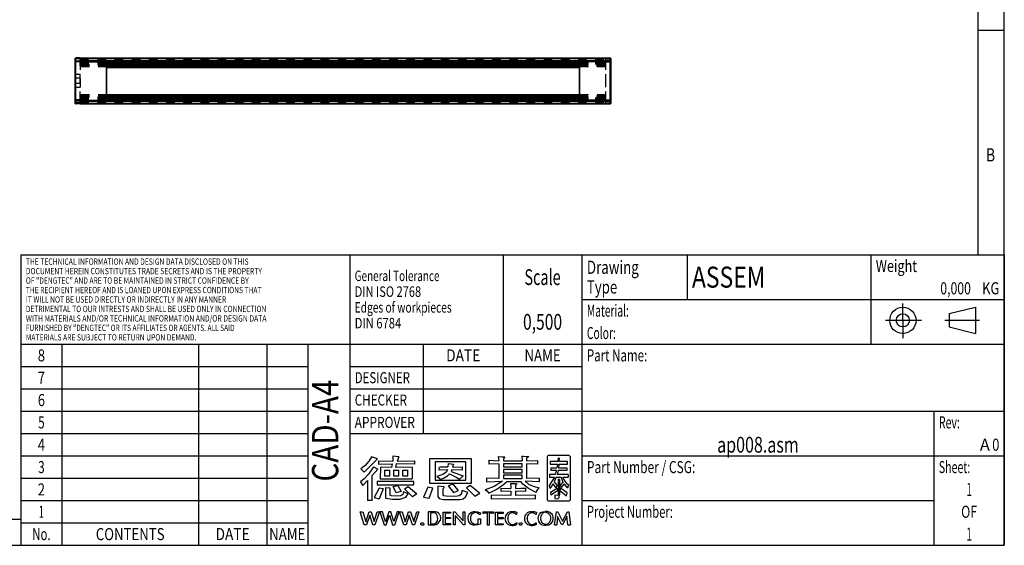
# Model space of a CAD drawing. Extents: x 14 to 580, y 14 to 406.
# Drawn here: x 205 to 580, y 14 to 214 of the extents above; entities that cross this region are included whole.
import ezdxf
from ezdxf.enums import TextEntityAlignment as Align

# ---------------------------------------------------------------- set-up
doc = ezdxf.new("R2010")
doc.units = 0
doc.header["$LTSCALE"] = 32.67
doc.linetypes.add('HIDDEN', pattern=[0.2, 0.1, -0.1])
doc.layers.get('0').update_dxf_attribs({"linetype": 'CONTINUOUS'})
for name, color, linetype in [('AP008-BASE2', 7, 'CONTINUOUS'), ('AP008-BASE3', 7, 'CONTINUOUS'), ('AP008-ENDCAP-02', 7, 'CONTINUOUS'), ('AP008-ENDCAP-03', 7, 'CONTINUOUS'), ('AP008-ENDCAP-12', 7, 'CONTINUOUS'), ('AP008-ENDCAP-13', 7, 'CONTINUOUS'), ('AP0089', 7, 'CONTINUOUS')]:
    doc.layers.add(name, color=color, linetype=linetype)
doc.styles.add('TEXTSTYLE_2', font='TXT.TTF')
doc.styles.add('TEXTSTYLE_3', font='TXT.TTF')
doc.styles.add('TEXTSTYLE_4', font='TXT.TTF')
doc.styles.add('TEXTSTYLE_5', font='TXT.TTF')
doc.styles.add('TEXTSTYLE_6', font='TXT.TTF')
doc.styles.add('TEXTSTYLE_8', font='gdt', dxfattribs={"width": 0.55})

# ---------------------------------------------------------------- blocks, each defined once
blk = doc.blocks.new('SYMBOL_283_BL0', base_point=(374.78, 34.86))
at = {"layer": 'AP0089', "color": 7}
for p, q in [((336.31, 41.86), (341.3, 46.84)), ((338.1, 45.94), (336.66, 44.38)), ((339.1, 47.61), (338.1, 45.94)), ((341.3, 46.84), (339.1, 47.61)), ((341.74, 46.12), (341.74, 44.85)), ((341.74, 46.12), (347.17, 46.03)), ((347.18, 47.9), (347.17, 46.03)), ((349.45, 47.59), (347.18, 47.9)), ((349.45, 47.59), (348.82, 46.03)), ((348.82, 46.03), (355.48, 46.08)), ((355.48, 46.08), (355.48, 44.86)), ((361.23, 37.51), (361.28, 46.99)), ((361.28, 46.99), (377.01, 47.02)), ((363.25, 45.72), (363.25, 38.77)), ((374.99, 45.72), (363.25, 45.72)), ((368.26, 45.12), (368.17, 43.81)), ((368.26, 45.12), (370.24, 44.84)), ((374.99, 38.77), (374.99, 45.72)), ((377.01, 47.02), (377.01, 37.51)), ((383.7, 46.32), (387.54, 46.15)), ((383.7, 46.32), (383.7, 44.83)), ((387.31, 47.76), (387.54, 46.15)), ((387.31, 47.76), (388.91, 47.61)), ((388.91, 47.61), (389.85, 47.6)), ((389.3, 46.78), (389.29, 46.15)), ((389.29, 46.15), (396.42, 46.15)), ((389.43, 47.18), (389.3, 46.78)), ((389.85, 47.6), (389.43, 47.18)), ((396.28, 47.96), (396.42, 46.15)), ((396.28, 47.96), (396.98, 47.88)), ((396.98, 47.88), (398.08, 47.8)), ((398.08, 47.8), (398.94, 47.79)), ((398.27, 47.21), (398.13, 46.82)), ((398.13, 46.82), (398.13, 46.14)), ((398.13, 46.14), (402.28, 46.31)), ((398.94, 47.79), (398.27, 47.21)), ((402.28, 46.31), (402.28, 44.82)), ((405.9, 47.37), (405.9, 31.66)), ((414.04, 48.16), (406.7, 48.16)), ((409.97, 45.82), (407.08, 45.82)), ((407.08, 45.82), (407.08, 44.8)), ((410.08, 47.31), (409.97, 45.82)), ((410.08, 47.31), (410.67, 47.13)), ((410.56, 45.82), (410.67, 47.13)), ((413.66, 45.82), (410.56, 45.82)), ((413.66, 44.8), (413.66, 45.82)), ((414.83, 31.66), (414.83, 47.37)), ((336.66, 44.38), (335.05, 43.09)), ((335.05, 43.09), (336.31, 41.86)), ((339.82, 43.9), (337.99, 41.01)), ((339.33, 40.59), (341.52, 42.91)), ((339.82, 43.9), (341.52, 42.91)), ((341.75, 44.85), (347, 44.96)), ((342.45, 43.66), (342.43, 39.24)), ((346.68, 43.55), (342.45, 43.66)), ((344.01, 42.51), (344.01, 40.37)), ((344.03, 42.51), (346.02, 42.51)), ((346.02, 40.37), (346.02, 42.51)), ((347, 44.97), (346.68, 43.55)), ((347.46, 42.51), (347.46, 40.37)), ((347.46, 42.51), (349.44, 42.51)), ((348.49, 44.95), (348.16, 43.54)), ((354.56, 43.65), (348.16, 43.54)), ((355.48, 44.86), (348.49, 44.95)), ((349.44, 40.37), (349.44, 42.51)), ((350.92, 42.51), (350.92, 40.37)), ((350.95, 42.51), (352.93, 42.51)), ((352.93, 40.37), (352.93, 42.51)), ((354.56, 43.65), (354.54, 39.24)), ((364.74, 43.64), (364.74, 42.62)), ((368.01, 42.72), (364.88, 42.59)), ((364.9, 43.83), (368.17, 43.81)), ((367.44, 41.77), (366.52, 41.04)), ((368.01, 42.72), (367.44, 41.77)), ((369.64, 42.72), (369.37, 42.06)), ((369.37, 42.06), (373.94, 40.46)), ((373.57, 42.59), (369.64, 42.72)), ((370.24, 44.84), (369.9, 43.72)), ((369.9, 43.72), (373.57, 43.84)), ((373.57, 43.84), (373.57, 42.59)), ((387.55, 44.97), (383.7, 44.83)), ((387.55, 44.97), (387.55, 39.42)), ((396.42, 44.97), (389.29, 44.97)), ((389.29, 44.97), (389.29, 43.82)), ((389.29, 43.82), (396.42, 43.82)), ((396.42, 42.86), (389.29, 42.86)), ((389.29, 42.86), (389.29, 41.61)), ((389.29, 41.61), (396.42, 41.61)), ((396.42, 43.82), (396.42, 44.97)), ((396.42, 41.61), (396.42, 42.86)), ((402.28, 44.82), (398.13, 44.97)), ((398.13, 44.97), (398.13, 39.42)), ((407.08, 44.8), (409.86, 44.8)), ((407.34, 43.47), (409.67, 43.47)), ((407.34, 43.47), (407.34, 42.44)), ((409.48, 42.44), (407.34, 42.44)), ((409.48, 42.44), (409.05, 40.91)), ((409.86, 44.8), (409.67, 43.47)), ((410.11, 42.44), (409.74, 40.91)), ((413.41, 42.44), (410.11, 42.44)), ((410.45, 44.8), (410.28, 43.47)), ((410.28, 43.47), (413.41, 43.47)), ((410.45, 44.8), (413.66, 44.8)), ((413.41, 43.47), (413.41, 42.44)), ((336.32, 39.31), (334.83, 38.16)), ((334.83, 38.16), (335.82, 36.75)), ((335.82, 36.75), (337.61, 38.59)), ((337.99, 41.01), (336.32, 39.31)), ((337.61, 38.59), (337.61, 31.06)), ((339.33, 31.06), (339.33, 40.59)), ((355.15, 38.27), (341.18, 38.29)), ((341.18, 38.29), (341.18, 37.02)), ((342.43, 39.24), (354.54, 39.24)), ((344.03, 40.37), (346.02, 40.37)), ((347.46, 40.37), (349.44, 40.37)), ((350.95, 40.37), (352.93, 40.37)), ((355.15, 37.07), (355.15, 38.27)), ((377.01, 37.51), (361.23, 37.51)), ((363.25, 38.77), (374.99, 38.77)), ((365.13, 40.5), (363.92, 40.21)), ((363.92, 40.21), (364.7, 39.62)), ((364.7, 39.62), (365.2, 39.07)), ((366.52, 41.04), (365.13, 40.5)), ((365.2, 39.07), (366.76, 39.68)), ((366.76, 39.68), (368.05, 40.46)), ((368.05, 40.46), (368.76, 41.14)), ((368.76, 41.14), (369.77, 40.72)), ((369.77, 40.72), (371.35, 39.95)), ((371.35, 39.95), (372.6, 39.21)), ((372.6, 39.21), (373.94, 40.46)), ((387.55, 39.42), (382.87, 39.59)), ((382.87, 39.59), (382.87, 38.15)), ((382.87, 38.15), (388.89, 38.33)), ((388.89, 38.33), (385.77, 36.42)), ((396.42, 40.65), (389.29, 40.65)), ((389.29, 40.65), (389.29, 39.43)), ((389.29, 39.43), (396.42, 39.43)), ((389.51, 37.2), (390.52, 38.18)), ((396.03, 38.18), (390.52, 38.18)), ((392.01, 37.55), (392.16, 36.21)), ((392.01, 37.55), (392.76, 37.48)), ((396.68, 37.26), (396.03, 38.18)), ((396.42, 39.43), (396.42, 40.65)), ((397.62, 38.33), (398.85, 37.29)), ((402.9, 38.14), (397.62, 38.33)), ((402.9, 39.59), (398.13, 39.42)), ((402.9, 39.59), (402.9, 38.14)), ((408.71, 39.88), (406.66, 36.7)), ((409.05, 40.91), (406.79, 40.91)), ((406.79, 40.91), (406.79, 39.88)), ((406.79, 39.88), (408.71, 39.88)), ((409.43, 39.88), (408.67, 38.17)), ((408.67, 38.17), (409.68, 36.85)), ((409.43, 39.88), (411.28, 39.88)), ((413.96, 40.91), (409.74, 40.91)), ((410.71, 39.08), (410.14, 39.08)), ((410.14, 39.08), (410.14, 33.81)), ((410.71, 39.08), (410.71, 33.14)), ((411.93, 38.06), (410.98, 36.93)), ((411.28, 39.88), (411.93, 38.06)), ((411.89, 39.88), (412.55, 38.56)), ((411.89, 39.88), (413.96, 39.88)), ((412.55, 38.56), (413.32, 37.62)), ((413.32, 37.62), (414.08, 37.01)), ((413.96, 40.91), (413.96, 39.88)), ((341.99, 35.73), (340.09, 32.21)), ((341.18, 37.02), (355.15, 37.05)), ((343.55, 35.51), (341.99, 35.73)), ((343.55, 35.51), (342.01, 31.65)), ((344.41, 35.97), (346.02, 35.87)), ((344.41, 35.97), (344.41, 31.96)), ((346.02, 35.87), (346.02, 33.01)), ((347.34, 36.35), (349.11, 36.76)), ((348.47, 33.89), (347.34, 36.35)), ((350.32, 34.42), (348.47, 33.89)), ((349.11, 36.76), (350.32, 34.42)), ((351.23, 34.29), (351.02, 33.3)), ((352.98, 33.6), (351.23, 34.29)), ((351.61, 35.53), (353.06, 36.36)), ((354.64, 32.44), (351.61, 35.53)), ((353.06, 36.36), (356.39, 33.51)), ((360.48, 36.11), (358.82, 32.24)), ((362.45, 35.75), (360.48, 36.11)), ((361.07, 31.88), (362.44, 35.73)), ((364.35, 36.45), (364.37, 32.53)), ((366.7, 36.24), (364.35, 36.45)), ((366.3, 35.37), (366.7, 36.24)), ((366.36, 33.14), (366.3, 35.37)), ((370.11, 37.22), (368.29, 36.62)), ((368.29, 36.62), (370.3, 34.05)), ((372.18, 34.78), (370.11, 37.22)), ((370.3, 34.05), (372.18, 34.78)), ((373.52, 34.89), (373.28, 33.73)), ((375.75, 34.06), (373.55, 34.88)), ((374.92, 32.44), (375.75, 34.06)), ((376.68, 36.78), (375.21, 35.88)), ((375.21, 35.88), (378.4, 32.71)), ((380.23, 33.8), (376.68, 36.78)), ((378.4, 32.71), (380.29, 33.83)), ((385.77, 36.42), (382.3, 35.06)), ((382.3, 35.06), (383.01, 34.67)), ((383.01, 34.67), (383.78, 33.85)), ((383.79, 33.85), (386.79, 35.34)), ((386.79, 35.34), (389.51, 37.2)), ((388.3, 35.77), (392.18, 35.63)), ((388.3, 35.77), (388.3, 34.44)), ((392.18, 34.59), (388.3, 34.44)), ((392.16, 36.21), (392.18, 35.63)), ((392.18, 34.59), (392.18, 32.96)), ((392.76, 37.48), (393.86, 37.44)), ((393.86, 36.58), (393.85, 35.64)), ((393.85, 35.64), (395.91, 35.68)), ((397.68, 34.44), (393.85, 34.58)), ((393.85, 34.58), (393.85, 32.96)), ((393.86, 37.44), (394.51, 37.42)), ((393.98, 36.94), (393.86, 36.58)), ((394.51, 37.42), (393.98, 36.94)), ((395.91, 35.68), (397.68, 35.76)), ((398.85, 35.57), (396.68, 37.26)), ((397.68, 35.76), (397.68, 34.44)), ((398.85, 37.29), (400.6, 36.43)), ((401.74, 34.12), (398.85, 35.57)), ((400.6, 36.43), (402.93, 35.85)), ((401.95, 34.7), (401.74, 34.12)), ((402.4, 35.36), (401.95, 34.7)), ((402.93, 35.85), (402.4, 35.36)), ((406.66, 36.7), (407, 35.61)), ((408.27, 37.39), (407, 35.61)), ((407.22, 34.16), (409.81, 35.76)), ((407.22, 34.16), (407.4, 33.02)), ((409.94, 34.7), (407.4, 33.02)), ((409.33, 35.87), (408.27, 37.39)), ((409.68, 36.85), (409.33, 35.87)), ((409.81, 35.76), (409.94, 34.7)), ((410.14, 33.81), (410.09, 33.3)), ((411.05, 35.78), (410.82, 34.8)), ((410.82, 34.8), (413.29, 32.77)), ((410.98, 36.93), (411.29, 35.98)), ((413.56, 33.97), (411.05, 35.78)), ((412.37, 37.32), (411.29, 35.98)), ((412.37, 37.32), (412.93, 36.56)), ((412.93, 36.56), (413.72, 35.74)), ((413.29, 32.77), (413.56, 33.97)), ((414.08, 37.01), (413.72, 35.74)), ((339.33, 31.06), (337.61, 31.06)), ((340.13, 32.2), (342.01, 31.65)), ((344.41, 31.96), (347.11, 31.54)), ((346.71, 32.76), (346.02, 33.01)), ((348.47, 32.69), (346.71, 32.76)), ((347.11, 31.54), (350.01, 31.58)), ((350.22, 32.79), (348.47, 32.69)), ((350.01, 31.58), (352.16, 32.24)), ((351.02, 33.3), (350.22, 32.79)), ((352.16, 32.24), (352.98, 33.6)), ((356.39, 33.51), (354.64, 32.44)), ((358.82, 32.24), (361.07, 31.88)), ((364.37, 32.53), (364.79, 31.79)), ((364.79, 31.79), (366.33, 31.38)), ((366.33, 31.38), (372.76, 31.4)), ((366.67, 32.78), (366.36, 33.14)), ((367.54, 32.62), (366.67, 32.78)), ((371.08, 32.61), (367.54, 32.62)), ((372.45, 32.8), (371.08, 32.61)), ((373.01, 33.17), (372.45, 32.8)), ((372.76, 31.4), (373.98, 31.68)), ((373.28, 33.73), (373.01, 33.17)), ((373.98, 31.68), (374.92, 32.44)), ((392.18, 32.96), (384.64, 33.11)), ((384.64, 33.11), (384.64, 31.65)), ((384.64, 31.65), (393.7, 31.79)), ((393.7, 31.79), (401.46, 31.65)), ((401.46, 33.11), (393.85, 32.96)), ((401.46, 31.65), (401.46, 33.11)), ((406.7, 30.86), (414.04, 30.86)), ((409.73, 32.95), (408.83, 33.07)), ((408.83, 33.07), (408.92, 31.75)), ((408.92, 31.75), (410.04, 31.72)), ((409.96, 33.06), (409.73, 32.95)), ((410.09, 33.3), (409.96, 33.06)), ((410.04, 31.72), (410.47, 32.16)), ((410.47, 32.16), (410.71, 33.14)), ((334.73, 26.7), (335.61, 26.69)), ((336.32, 21.74), (334.73, 26.7)), ((335.76, 26.69), (336.88, 22.98)), ((336.88, 22.98), (338.14, 26.7)), ((338.14, 26.7), (338.89, 26.69)), ((338.89, 26.69), (340.11, 23.03)), ((340.11, 23.03), (341.29, 26.7)), ((342.08, 26.69), (340.37, 21.74)), ((341.29, 26.7), (342.08, 26.69)), ((342.26, 26.7), (343.85, 21.74)), ((343.28, 26.69), (342.26, 26.7)), ((344.41, 22.98), (343.28, 26.69)), ((345.67, 26.69), (344.41, 22.98)), ((346.42, 26.69), (345.67, 26.69)), ((347.64, 23.03), (346.42, 26.69)), ((348.81, 26.7), (347.64, 23.03)), ((347.9, 21.74), (349.61, 26.69)), ((349.61, 26.69), (348.81, 26.7)), ((349.78, 26.7), (350.81, 26.69)), ((351.38, 21.74), (349.78, 26.7)), ((350.81, 26.69), (351.93, 22.98)), ((351.93, 22.98), (353.2, 26.7)), ((353.2, 26.7), (353.95, 26.69)), ((353.95, 26.69), (355.17, 23.03)), ((355.17, 23.03), (356.34, 26.7)), ((357.14, 26.69), (355.43, 21.74)), ((356.34, 26.7), (357.14, 26.69)), ((363.33, 26.7), (360.62, 26.69)), ((360.62, 26.69), (360.62, 21.81)), ((361.57, 26.34), (361.57, 22.14)), ((362.5, 26.33), (361.57, 26.33)), ((363.41, 26.19), (362.5, 26.33)), ((364.1, 26.54), (363.33, 26.7)), ((364.86, 25.99), (364.1, 26.54)), ((366.35, 26.63), (369.18, 26.63)), ((366.35, 21.81), (366.35, 26.63)), ((369.18, 26.63), (369.18, 26.17)), ((370.23, 21.81), (370.23, 26.69)), ((370.23, 26.69), (370.85, 26.69)), ((370.85, 26.69), (373.95, 23.28)), ((373.95, 23.28), (373.95, 26.69)), ((373.95, 26.69), (374.67, 26.69)), ((374.67, 26.69), (374.67, 21.81)), ((377.11, 26.48), (376.28, 25.85)), ((377.82, 26.7), (377.11, 26.48)), ((378.5, 26.43), (377.7, 26.15)), ((378.38, 26.78), (377.82, 26.7)), ((378.38, 26.78), (379.47, 26.73)), ((379.12, 26.37), (378.5, 26.43)), ((380.14, 25.75), (379.12, 26.37)), ((379.47, 26.73), (380.62, 26.34)), ((380.62, 26.34), (380.39, 25.75)), ((381.46, 26.74), (385.56, 26.75)), ((381.46, 26.74), (381.46, 26.23)), ((381.75, 26.23), (383.05, 26.39)), ((383.05, 26.39), (383.05, 21.74)), ((383.97, 21.74), (383.97, 26.39)), ((383.97, 26.39), (385.27, 26.23)), ((385.56, 26.75), (385.55, 26.26)), ((386.31, 26.56), (389.14, 26.56)), ((386.31, 21.74), (386.31, 26.56)), ((389.14, 26.56), (389.14, 26.1)), ((392.87, 26.75), (392.58, 26.74)), ((392.72, 26.44), (392.76, 26.44)), ((392.76, 26.44), (392.84, 26.43)), ((392.84, 26.43), (392.92, 26.42)), ((392.92, 26.42), (393.22, 26.35)), ((393.47, 26.71), (393.16, 26.73)), ((393.77, 26.68), (393.47, 26.71)), ((394.41, 25.84), (394.58, 26.4)), ((400.29, 26.75), (400, 26.74)), ((400.14, 26.44), (400.18, 26.44)), ((400.18, 26.44), (400.26, 26.43)), ((400.26, 26.43), (400.34, 26.42)), ((400.34, 26.42), (400.64, 26.35)), ((400.89, 26.71), (400.57, 26.73)), ((401.19, 26.68), (400.89, 26.71)), ((401.83, 25.84), (402, 26.4)), ((402.98, 25.79), (403.58, 26.41)), ((403.58, 26.41), (404.35, 26.75)), ((404.72, 26.42), (404.22, 26.05)), ((404.35, 26.75), (405.13, 26.86)), ((405.33, 26.56), (404.72, 26.42)), ((406.11, 26.81), (405.13, 26.86)), ((405.33, 26.56), (406.1, 26.37)), ((406.52, 26.09), (406.1, 26.37)), ((407.13, 26.49), (406.11, 26.81)), ((407.13, 26.49), (407.6, 26.06)), ((408.78, 21.74), (409.47, 26.75)), ((409.47, 26.75), (409.98, 26.75)), ((409.98, 26.75), (411.84, 23.21)), ((411.84, 23.21), (413.74, 26.75)), ((413.74, 26.75), (414.26, 26.75)), ((414.26, 26.75), (414.83, 21.74)), ((338.41, 25.4), (337.18, 21.74)), ((339.57, 21.74), (338.41, 25.4)), ((344.71, 21.74), (345.93, 25.4)), ((345.93, 25.4), (347.1, 21.74)), ((353.46, 25.4), (352.24, 21.74)), ((354.63, 21.74), (353.46, 25.4)), ((357.91, 22.39), (358.26, 22.58)), ((358.26, 22.58), (358.59, 22.59)), ((358.59, 22.59), (358.89, 22.44)), ((363.12, 22.21), (363.72, 22.54)), ((363.85, 25.89), (363.41, 26.19)), ((363.72, 22.54), (364.15, 23.29)), ((364.11, 25.32), (363.85, 25.89)), ((364.26, 24.62), (364.11, 25.32)), ((364.15, 23.29), (364.28, 24.25)), ((364.28, 24.25), (364.26, 24.62)), ((364.51, 22.4), (365.16, 23.39)), ((364.86, 25.99), (365.22, 25.26)), ((365.34, 24.42), (365.16, 23.39)), ((365.22, 25.26), (365.34, 24.42)), ((369.18, 26.17), (367.07, 26.17)), ((367.07, 26.17), (367.07, 24.58)), ((367.07, 24.58), (369.18, 24.58)), ((369.18, 24.13), (367.07, 24.13)), ((367.07, 24.13), (367.07, 22.24)), ((369.18, 24.58), (369.18, 24.13)), ((374.12, 21.81), (370.95, 25.32)), ((370.95, 25.32), (370.95, 21.81)), ((375.81, 24.84), (375.73, 24.14)), ((375.73, 24.14), (376.01, 22.92)), ((376.28, 25.85), (375.81, 24.84)), ((376.01, 22.92), (376.69, 22.14)), ((376.76, 24.7), (376.73, 24.22)), ((376.73, 24.22), (376.82, 23.5)), ((376.89, 25.2), (376.76, 24.7)), ((376.82, 23.5), (377.04, 22.96)), ((377.17, 25.7), (376.89, 25.2)), ((377.04, 22.96), (377.46, 22.43)), ((377.7, 26.15), (377.17, 25.7)), ((379.67, 22.24), (379.67, 24.08)), ((379.67, 24.08), (380.56, 24.08)), ((380.39, 25.75), (380.14, 25.75)), ((380.56, 24.08), (380.55, 22.02)), ((381.46, 26.23), (381.75, 26.23)), ((385.27, 26.23), (385.56, 26.23)), ((389.14, 26.1), (387.03, 26.1)), ((387.03, 26.1), (387.03, 24.51)), ((387.03, 24.51), (389.14, 24.51)), ((389.14, 24.06), (387.03, 24.06)), ((387.03, 24.06), (387.03, 22.17)), ((389.14, 24.51), (389.14, 24.06)), ((389.9, 24.19), (389.9, 24.18)), ((390.93, 24.18), (390.93, 24.27)), ((393.79, 26.06), (394.06, 25.84)), ((394.06, 25.84), (394.41, 25.84)), ((395.31, 22.3), (395.47, 22.51)), ((395.47, 22.51), (395.7, 22.58)), ((395.7, 22.58), (396.02, 22.59)), ((396.02, 22.59), (396.26, 22.5)), ((396.26, 22.5), (396.43, 22.3)), ((397.32, 24.19), (397.32, 24.18)), ((398.35, 24.18), (398.35, 24.27)), ((401.21, 26.06), (401.48, 25.84)), ((401.48, 25.84), (401.83, 25.84)), ((402.55, 24.94), (402.45, 24.18)), ((402.45, 24.18), (402.48, 23.72)), ((402.48, 23.72), (402.6, 23.22)), ((402.94, 25.75), (402.55, 24.94)), ((402.6, 23.22), (403.05, 22.48)), ((403.48, 24.23), (403.72, 25.22)), ((403.63, 23.24), (403.48, 24.23)), ((403.63, 23.24), (403.8, 22.85)), ((403.72, 25.22), (404.22, 26.05)), ((404.33, 22.26), (403.8, 22.85)), ((406.86, 22.85), (406.05, 22.08)), ((406.91, 25.62), (406.52, 26.09)), ((407.04, 23.24), (406.86, 22.85)), ((406.91, 25.62), (407.1, 25.21)), ((407.24, 24.23), (407.04, 23.24)), ((407.1, 25.21), (407.22, 24.73)), ((407.22, 24.73), (407.24, 24.23)), ((407.44, 22.3), (408.08, 23.15)), ((407.6, 26.06), (407.88, 25.69)), ((408.18, 24.96), (407.88, 25.69)), ((408.08, 23.15), (408.27, 24.08)), ((408.27, 24.08), (408.18, 24.96)), ((409.88, 24.96), (409.59, 21.74)), ((411.46, 21.85), (409.88, 24.96)), ((413.5, 25.02), (411.87, 21.85)), ((413.8, 21.74), (413.5, 25.02)), ((337.18, 21.74), (336.32, 21.74)), ((340.37, 21.74), (339.57, 21.74)), ((343.85, 21.74), (344.71, 21.74)), ((347.1, 21.74), (347.9, 21.74)), ((352.24, 21.74), (351.38, 21.74)), ((355.43, 21.74), (354.63, 21.74)), ((357.83, 22.06), (357.91, 22.39)), ((357.98, 21.77), (357.83, 22.06)), ((358.26, 21.68), (357.98, 21.77)), ((358.73, 21.71), (358.26, 21.68)), ((358.98, 21.92), (358.73, 21.71)), ((358.89, 22.44), (359.02, 22.21)), ((359.02, 22.21), (358.98, 21.92)), ((360.62, 21.81), (362.96, 21.81)), ((361.57, 22.14), (362.34, 22.14)), ((362.34, 22.14), (363.12, 22.21)), ((363.02, 21.81), (363.67, 21.91)), ((363.67, 21.91), (364.51, 22.4)), ((369.18, 21.81), (366.35, 21.81)), ((367.07, 22.24), (369.18, 22.24)), ((369.18, 22.24), (369.18, 21.81)), ((370.95, 21.81), (370.23, 21.81)), ((374.67, 21.81), (374.12, 21.81)), ((376.69, 22.14), (377.66, 21.75)), ((378.08, 22.07), (377.46, 22.43)), ((377.66, 21.75), (378.45, 21.7)), ((378.66, 21.96), (378.08, 22.07)), ((379.6, 21.79), (378.45, 21.7)), ((379.19, 22.03), (378.66, 21.96)), ((379.19, 22.03), (379.67, 22.24)), ((380.55, 22.02), (379.6, 21.79)), ((383.05, 21.74), (383.97, 21.74)), ((389.14, 21.74), (386.31, 21.74)), ((387.03, 22.17), (389.14, 22.17)), ((389.14, 22.17), (389.14, 21.74)), ((392.5, 21.56), (392.79, 21.56)), ((392.79, 21.56), (392.99, 21.57)), ((392.99, 21.57), (393.19, 21.59)), ((393.19, 21.59), (393.39, 21.63)), ((393.39, 21.63), (393.6, 21.67)), ((393.6, 21.67), (393.65, 21.69)), ((393.65, 21.69), (393.71, 21.7)), ((393.71, 21.7), (394.01, 21.8)), ((394.01, 21.8), (394.11, 21.85)), ((394.11, 21.85), (394.21, 21.9)), ((394.47, 22.47), (394.18, 22.46)), ((394.21, 21.9), (394.31, 21.96)), ((394.31, 21.96), (394.41, 22.02)), ((394.41, 22.02), (394.47, 22.47)), ((395.28, 21.98), (395.31, 22.3)), ((395.41, 21.77), (395.28, 21.98)), ((395.7, 21.68), (395.41, 21.77)), ((396.01, 21.68), (395.7, 21.68)), ((396.16, 21.71), (396.01, 21.68)), ((396.36, 21.85), (396.16, 21.71)), ((396.46, 22.12), (396.36, 21.85)), ((396.43, 22.3), (396.46, 22.12)), ((399.92, 21.56), (400.21, 21.56)), ((400.21, 21.56), (400.41, 21.57)), ((400.41, 21.57), (400.61, 21.59)), ((400.61, 21.59), (400.81, 21.63)), ((400.81, 21.63), (401.02, 21.67)), ((401.02, 21.67), (401.07, 21.69)), ((401.07, 21.69), (401.13, 21.7)), ((401.13, 21.7), (401.43, 21.8)), ((401.43, 21.8), (401.53, 21.85)), ((401.53, 21.85), (401.63, 21.9)), ((401.88, 22.47), (401.6, 22.46)), ((401.63, 21.9), (401.73, 21.96)), ((401.73, 21.96), (401.83, 22.02)), ((401.83, 22.02), (401.88, 22.47)), ((403.05, 22.48), (403.35, 22.22)), ((403.35, 22.22), (404.02, 21.83)), ((404.02, 21.83), (404.85, 21.63)), ((405.37, 21.9), (404.33, 22.26)), ((404.85, 21.63), (405.56, 21.62)), ((406.05, 22.08), (405.37, 21.9)), ((405.56, 21.62), (406.54, 21.79)), ((406.54, 21.79), (407.01, 22.01)), ((407.01, 22.01), (407.44, 22.3)), ((408.78, 21.74), (409.59, 21.74)), ((411.87, 21.85), (411.46, 21.85)), ((413.8, 21.74), (414.83, 21.74))]:
    blk.add_line(p, q, dxfattribs=at)
for centre, radius, start, end in [((406.7, 47.37), 0.799, 90, 180), ((414.04, 47.37), 0.799, 0, 90), ((406.7, 31.66), 0.799, 180, 270), ((414.04, 31.66), 0.799, 270, 360), ((392.3, 24.39), 2.32, 111.1471, 136.841), ((392.53, 23.7), 3.04, 89.1542, 110.4525), ((392.91, 24.52), 1.94, 95.5685, 135.5687), ((392.97, 27.43), 0.691, 260.9564, 273.018), ((393.12, 27.48), 0.75, 261.6919, 272.7717), ((392.58, 24.37), 2.07, 63.4314, 72.1964), ((393.37, 24.06), 2.65, 68.5873, 81.3424), ((393.69, 24.97), 1.68, 58.0891, 67.5455), ((399.72, 24.39), 2.32, 111.1471, 136.841), ((399.95, 23.7), 3.04, 89.1542, 110.4525), ((400.33, 24.52), 1.94, 95.5685, 135.5687), ((400.39, 27.43), 0.691, 260.9564, 273.018), ((400.54, 27.48), 0.75, 261.6919, 272.7717), ((400, 24.37), 2.08, 54.329, 72.1869), ((400.79, 24.06), 2.65, 68.5873, 81.3424), ((401.11, 24.97), 1.68, 58.0891, 67.5455), ((392.4, 24.21), 2.5, 158.0467, 180.3952), ((392.82, 24.13), 2.93, 179.1046, 200.8922), ((392.6, 24.1), 2.73, 136.7287, 157.5392), ((392.36, 24.05), 2.46, 202.8963, 250.0701), ((393.49, 24.31), 2.56, 160.119, 180.9693), ((394.42, 24.2), 3.49, 180.1894, 197.9684), ((392.9, 24.5), 1.94, 135.1351, 159.4747), ((392.58, 23.6), 1.55, 197.9155, 229.0523), ((392.57, 24.35), 2.09, 54.3712, 63.3981), ((399.82, 24.21), 2.5, 158.0467, 180.3952), ((400.24, 24.13), 2.93, 179.1046, 200.8922), ((400.02, 24.1), 2.73, 136.7287, 157.5392), ((399.78, 24.05), 2.46, 202.8963, 250.0701), ((400.91, 24.31), 2.56, 160.119, 180.9693), ((401.84, 24.2), 3.49, 180.1894, 197.9684), ((400.32, 24.5), 1.94, 135.1351, 159.4747), ((400, 23.6), 1.55, 197.9155, 229.0523), ((392.48, 24.41), 2.85, 250.2982, 270.5014), ((393.02, 24.11), 2.23, 229.1447, 246.9842), ((392.91, 23.89), 1.98, 247.3414, 266.3689), ((392.59, 24.53), 2.63, 274.3561, 282.4978), ((392.67, 24.17), 2.26, 282.3564, 291.9904), ((392.67, 24.31), 2.39, 290.9261, 300.3826), ((392.8, 24.1), 2.14, 300.1226, 310.0864), ((399.9, 24.41), 2.85, 250.2982, 270.5014), ((400.44, 24.11), 2.23, 229.1447, 246.9842), ((400.33, 23.89), 1.98, 247.3414, 266.3689), ((400.01, 24.53), 2.63, 274.3561, 282.4978), ((400.09, 24.17), 2.26, 282.3564, 291.9904), ((400.08, 24.31), 2.39, 290.9261, 300.3826), ((400.22, 24.1), 2.14, 300.1226, 310.0864)]:
    blk.add_arc(centre, radius, start, end, dxfattribs=at)

msp = doc.modelspace()

# ---------------------------------------------------------------- linework, layer by layer
at = {"color": 7}
for p, q in [((238.215, 198.064), (238.215, 183.22)), ((238.215, 198.064), (418.215, 198.064)), ((238.215, 198.012), (418.215, 198.012)), ((238.215, 197.926), (418.215, 197.926)), ((238.215, 197.9), (418.215, 197.9)), ((238.215, 197.489), (418.215, 197.489)), ((238.215, 197.318), (418.215, 197.318)), ((238.215, 197.292), (418.215, 197.292)), ((238.215, 197.242), (418.215, 197.242)), ((238.215, 196.842), (418.215, 196.842)), ((238.215, 196.792), (418.215, 196.792)), ((238.215, 196.269), (418.215, 196.269)), ((238.215, 195.978), (418.215, 195.978)), ((238.215, 195.801), (418.215, 195.801)), ((238.215, 195.792), (418.215, 195.792)), ((418.215, 198.064), (418.215, 183.22)), ((238.215, 185.492), (418.215, 185.492)), ((238.215, 185.483), (418.215, 185.483)), ((238.215, 185.306), (418.215, 185.306)), ((238.215, 185.014), (418.215, 185.014)), ((238.215, 184.492), (418.215, 184.492)), ((238.215, 184.442), (418.215, 184.442)), ((238.215, 184.042), (418.215, 184.042)), ((238.215, 183.992), (418.215, 183.992)), ((238.215, 183.965), (418.215, 183.965)), ((238.215, 183.795), (418.215, 183.795)), ((238.215, 183.384), (418.215, 183.384)), ((238.215, 183.358), (418.215, 183.358)), ((238.215, 183.272), (418.215, 183.272)), ((238.215, 183.22), (418.215, 183.22))]:
    msp.add_line(p, q, dxfattribs=at)
at = {"layer": 'AP008-BASE2', "color": 7}
for p, q in [((228.215, 199.392), (228.215, 198.392)), ((228.215, 199.392), (428.215, 199.392)), ((228.215, 199.292), (428.215, 199.292)), ((428.215, 199.392), (428.215, 198.392)), ((228.215, 198.492), (428.215, 198.492)), ((228.215, 198.392), (428.215, 198.392)), ((228.215, 198.342), (228.215, 198.064)), ((228.215, 198.292), (428.215, 198.292)), ((238.215, 197.67), (418.215, 197.67)), ((238.215, 197.573), (418.215, 197.573)), ((238.215, 196.998), (418.215, 196.998)), ((238.215, 196.992), (418.215, 196.992)), ((238.215, 196.892), (418.215, 196.892)), ((428.215, 198.342), (428.215, 198.064)), ((238.215, 184.392), (418.215, 184.392)), ((238.215, 184.292), (418.215, 184.292)), ((238.215, 184.286), (418.215, 184.286)), ((238.215, 183.711), (418.215, 183.711)), ((228.215, 183.22), (228.215, 181.892)), ((228.215, 182.992), (428.215, 182.992)), ((228.215, 182.892), (428.215, 182.892)), ((228.215, 182.792), (428.215, 182.792)), ((228.215, 181.992), (428.215, 181.992)), ((228.215, 181.892), (428.215, 181.892)), ((238.215, 183.614), (418.215, 183.614)), ((428.215, 183.22), (428.215, 181.892))]:
    msp.add_line(p, q, dxfattribs=at)
at = {"layer": 'AP008-BASE3', "color": 8, "linetype": 'HIDDEN'}
for p, q in [((228.215, 199.356), (428.215, 199.356)), ((228.215, 199.215), (428.215, 199.215)), ((228.215, 199.192), (428.215, 199.192)), ((228.215, 198.992), (428.215, 198.992)), ((228.215, 198.392), (228.215, 198.342)), ((228.215, 198.064), (228.215, 183.22)), ((228.215, 197.892), (428.215, 197.892)), ((228.215, 197.67), (238.215, 197.67)), ((228.215, 197.573), (238.215, 197.573)), ((228.215, 197.392), (428.215, 197.392)), ((228.215, 197.092), (428.215, 197.092)), ((228.215, 196.998), (238.215, 196.998)), ((228.215, 196.992), (238.215, 196.992)), ((228.215, 196.892), (238.215, 196.892)), ((418.215, 197.67), (428.215, 197.67)), ((418.215, 197.573), (428.215, 197.573)), ((418.215, 196.998), (428.215, 196.998)), ((418.215, 196.992), (428.215, 196.992)), ((418.215, 196.892), (428.215, 196.892)), ((428.215, 198.392), (428.215, 198.342)), ((428.215, 198.064), (428.215, 183.22)), ((228.215, 184.392), (238.215, 184.392)), ((228.215, 184.292), (238.215, 184.292)), ((228.215, 184.286), (238.215, 184.286)), ((228.215, 184.192), (428.215, 184.192)), ((228.215, 183.892), (428.215, 183.892)), ((228.215, 183.711), (238.215, 183.711)), ((418.215, 184.392), (428.215, 184.392)), ((418.215, 184.292), (428.215, 184.292)), ((418.215, 184.286), (428.215, 184.286)), ((418.215, 183.711), (428.215, 183.711)), ((228.215, 183.614), (238.215, 183.614)), ((228.215, 183.392), (428.215, 183.392)), ((228.215, 182.292), (428.215, 182.292)), ((228.215, 182.092), (428.215, 182.092)), ((228.215, 182.068), (428.215, 182.068)), ((228.215, 181.927), (428.215, 181.927)), ((418.215, 183.614), (428.215, 183.614))]:
    msp.add_line(p, q, dxfattribs=at)
at = {"layer": 'AP008-ENDCAP-02', "color": 7}
for p, q in [((428.265, 199.392), (429.865, 199.392)), ((428.265, 197.926), (428.265, 199.392)), ((428.265, 199.292), (429.865, 199.292)), ((429.865, 199.392), (429.865, 181.892)), ((430.165, 199.092), (430.165, 182.192)), ((428.265, 198.064), (418.215, 198.064)), ((418.215, 183.22), (418.215, 198.063)), ((428.265, 197.926), (418.215, 197.926)), ((430.165, 198.314), (428.265, 198.314)), ((428.265, 198.039), (429.865, 198.039)), ((428.265, 183.358), (418.215, 183.358)), ((428.265, 183.22), (418.215, 183.22)), ((428.265, 181.892), (428.265, 183.358)), ((428.265, 183.244), (429.865, 183.244)), ((428.265, 182.97), (430.165, 182.97)), ((428.265, 181.992), (429.865, 181.992)), ((428.265, 181.892), (429.865, 181.892))]:
    msp.add_line(p, q, dxfattribs=at)
for points in [[(429.865, 199.292), (429.92, 199.289), (429.973, 199.279), (430.019, 199.264), (430.059, 199.245), (430.092, 199.223), (430.12, 199.198), (430.143, 199.168), (430.159, 199.132), (430.165, 199.092)], [(430.165, 197.874), (430.125, 197.957), (430.015, 198.017), (429.865, 198.039)], [(430.165, 183.409), (430.125, 183.327), (430.015, 183.267), (429.865, 183.244)], [(430.165, 182.192), (430.159, 182.152), (430.143, 182.116), (430.12, 182.086), (430.092, 182.061), (430.059, 182.039), (430.019, 182.02), (429.973, 182.005), (429.92, 181.995), (429.865, 181.992)]]:
    msp.add_lwpolyline(points, dxfattribs=at)
for centre, start, end in [((429.865, 199.092), 0, 90), ((429.865, 182.192), 270, 360)]:
    msp.add_arc(centre, 0.3, start, end, dxfattribs=at)
at = {"layer": 'AP008-ENDCAP-03', "color": 8, "linetype": 'HIDDEN'}
for p, q in [((428.265, 199.356), (429.865, 199.356)), ((428.265, 199.215), (429.865, 199.215)), ((428.265, 199.192), (429.865, 199.192)), ((428.265, 198.992), (429.865, 198.992)), ((429.913, 199.214), (429.865, 199.215)), ((428.265, 198.012), (418.215, 198.012)), ((428.265, 197.9), (418.215, 197.9)), ((428.265, 197.489), (418.215, 197.489)), ((428.265, 197.318), (418.215, 197.318)), ((428.265, 197.292), (418.215, 197.292)), ((428.265, 197.242), (418.215, 197.242)), ((428.265, 196.842), (418.215, 196.842)), ((428.265, 196.792), (418.215, 196.792)), ((418.215, 196.492), (428.265, 196.492)), ((418.215, 196.292), (428.265, 196.292)), ((428.265, 195.992), (418.215, 195.992)), ((428.265, 183.358), (428.265, 197.926)), ((428.265, 197.892), (429.865, 197.892)), ((428.265, 185.292), (418.215, 185.292)), ((418.215, 184.992), (428.265, 184.992)), ((418.215, 184.792), (428.265, 184.792)), ((428.265, 184.492), (418.215, 184.492)), ((428.265, 184.442), (418.215, 184.442)), ((428.265, 184.042), (418.215, 184.042)), ((428.265, 183.992), (418.215, 183.992)), ((428.265, 183.965), (418.215, 183.965)), ((428.265, 183.795), (418.215, 183.795)), ((428.265, 183.384), (418.215, 183.384)), ((428.265, 183.272), (418.215, 183.272)), ((428.265, 183.392), (429.865, 183.392)), ((428.265, 182.292), (429.865, 182.292)), ((428.265, 182.092), (429.865, 182.092)), ((428.265, 182.068), (429.865, 182.068)), ((428.265, 181.927), (429.865, 181.927)), ((429.865, 182.068), (429.913, 182.069)), ((429.96, 182.073), (430.004, 182.078))]:
    msp.add_line(p, q, dxfattribs=at)
for points in [[(430.159, 199.149), (430.141, 199.197), (430.116, 199.238), (430.086, 199.272), (430.052, 199.299), (430.013, 199.322), (429.968, 199.34), (429.918, 199.352), (429.865, 199.356)], [(430.165, 199.092), (430.159, 199.113), (430.142, 199.131), (430.118, 199.146), (430.089, 199.159), (430.055, 199.169), (430.016, 199.178), (429.971, 199.186), (429.92, 199.19), (429.865, 199.192)], [(429.913, 199.214), (429.96, 199.211), (430.004, 199.206), (430.044, 199.198)], [(429.916, 199.353), (429.964, 199.342), (430.008, 199.325), (430.047, 199.303), (430.082, 199.275), (430.113, 199.241), (430.139, 199.2), (430.158, 199.15), (430.165, 199.092)], [(430.165, 199.092), (430.158, 199.125), (430.139, 199.151), (430.112, 199.171), (430.08, 199.186), (430.044, 199.197)], [(430.079, 199.187), (430.111, 199.172), (430.138, 199.152), (430.158, 199.126), (430.165, 199.092)], [(429.865, 182.092), (429.92, 182.094), (429.971, 182.098), (430.016, 182.105), (430.055, 182.114), (430.089, 182.125), (430.118, 182.138), (430.142, 182.153), (430.159, 182.171), (430.165, 182.192)], [(430.159, 182.135), (430.141, 182.086), (430.116, 182.046), (430.086, 182.012), (430.052, 181.984), (430.013, 181.961), (429.968, 181.943), (429.918, 181.932), (429.865, 181.927)], [(430.165, 182.192), (430.158, 182.158), (430.139, 182.132), (430.112, 182.113), (430.08, 182.098), (430.044, 182.086), (430.004, 182.078), (429.96, 182.073), (429.913, 182.069)], [(429.916, 181.931), (429.964, 181.942), (430.008, 181.959), (430.047, 181.981), (430.082, 182.008), (430.113, 182.042), (430.139, 182.084), (430.158, 182.134), (430.165, 182.192)], [(430.079, 182.097), (430.111, 182.112), (430.138, 182.132), (430.158, 182.158), (430.165, 182.192)]]:
    msp.add_lwpolyline(points, dxfattribs=at)
for centre, start, end in [((429.865, 198.692), 0, 90), ((429.865, 197.592), 0, 90), ((429.865, 183.692), 270, 360), ((429.865, 182.592), 270, 360)]:
    msp.add_arc(centre, 0.3, start, end, dxfattribs=at)
at = {"layer": 'AP008-ENDCAP-12', "color": 7}
for p, q in [((226.265, 182.192), (226.265, 199.092)), ((226.565, 181.892), (226.565, 199.392)), ((228.165, 199.392), (226.565, 199.392)), ((228.165, 199.292), (226.565, 199.292)), ((228.165, 197.926), (228.165, 199.392)), ((226.265, 198.314), (228.165, 198.314)), ((228.165, 198.039), (226.565, 198.039)), ((228.165, 198.064), (238.215, 198.064)), ((228.165, 197.926), (238.215, 197.926)), ((238.215, 183.22), (238.215, 198.063)), ((228.165, 182.97), (226.265, 182.97)), ((228.165, 183.244), (226.565, 183.244)), ((228.165, 181.992), (226.565, 181.992)), ((228.165, 181.892), (226.565, 181.892)), ((228.165, 181.892), (228.165, 183.358)), ((228.165, 183.358), (238.215, 183.358)), ((228.165, 183.22), (238.215, 183.22))]:
    msp.add_line(p, q, dxfattribs=at)
for points in [[(226.265, 199.092), (226.272, 199.132), (226.288, 199.168), (226.311, 199.198), (226.339, 199.223), (226.372, 199.245), (226.412, 199.264), (226.458, 199.279), (226.51, 199.289), (226.565, 199.292)], [(226.265, 197.874), (226.306, 197.957), (226.415, 198.017), (226.565, 198.039)], [(226.265, 183.409), (226.306, 183.327), (226.415, 183.267), (226.565, 183.244)], [(226.565, 181.992), (226.51, 181.995), (226.458, 182.005), (226.412, 182.02), (226.372, 182.039), (226.339, 182.061), (226.311, 182.086), (226.288, 182.116), (226.272, 182.152), (226.265, 182.192)]]:
    msp.add_lwpolyline(points, dxfattribs=at)
for centre, start, end in [((226.565, 199.092), 90, 180), ((226.565, 182.192), 180, 270)]:
    msp.add_arc(centre, 0.3, start, end, dxfattribs=at)
at = {"layer": 'AP008-ENDCAP-13', "color": 8, "linetype": 'HIDDEN'}
for p, q in [((226.471, 199.211), (226.427, 199.206)), ((226.565, 199.215), (226.518, 199.214)), ((228.165, 199.356), (226.565, 199.356)), ((228.165, 199.215), (226.565, 199.215)), ((228.165, 199.192), (226.565, 199.192)), ((228.165, 198.992), (226.565, 198.992)), ((228.165, 197.892), (226.565, 197.892)), ((228.165, 198.012), (238.215, 198.012)), ((228.165, 183.358), (228.165, 197.926)), ((228.165, 197.9), (238.215, 197.9)), ((228.165, 197.489), (238.215, 197.489)), ((228.165, 197.318), (238.215, 197.318)), ((228.165, 197.292), (238.215, 197.292)), ((228.165, 197.242), (238.215, 197.242)), ((228.165, 196.842), (238.215, 196.842)), ((238.215, 196.792), (228.165, 196.792)), ((238.215, 196.492), (228.165, 196.492)), ((238.215, 196.292), (228.165, 196.292)), ((238.215, 195.992), (228.165, 195.992)), ((228.165, 193.142), (226.265, 193.142)), ((228.165, 191.642), (226.265, 191.642)), ((228.165, 189.642), (226.265, 189.642)), ((228.165, 188.142), (226.265, 188.142)), ((238.215, 185.292), (228.165, 185.292)), ((238.215, 184.992), (228.165, 184.992)), ((238.215, 184.792), (228.165, 184.792)), ((238.215, 184.492), (228.165, 184.492)), ((228.165, 184.442), (238.215, 184.442)), ((228.165, 184.042), (238.215, 184.042)), ((228.165, 183.992), (238.215, 183.992)), ((228.165, 183.965), (238.215, 183.965)), ((228.165, 183.795), (238.215, 183.795)), ((226.518, 182.069), (226.565, 182.068)), ((228.165, 183.392), (226.565, 183.392)), ((228.165, 182.292), (226.565, 182.292)), ((228.165, 182.092), (226.565, 182.092)), ((228.165, 182.068), (226.565, 182.068)), ((228.165, 181.927), (226.565, 181.927)), ((228.165, 183.384), (238.215, 183.384)), ((228.165, 183.272), (238.215, 183.272))]:
    msp.add_line(p, q, dxfattribs=at)
for points in [[(226.515, 199.353), (226.466, 199.342), (226.423, 199.325), (226.384, 199.303), (226.349, 199.275), (226.318, 199.241), (226.291, 199.2), (226.273, 199.15), (226.265, 199.092)], [(226.265, 199.092), (226.273, 199.125), (226.292, 199.151), (226.318, 199.171), (226.35, 199.186), (226.387, 199.197), (226.427, 199.206), (226.471, 199.211), (226.518, 199.214)], [(226.565, 199.192), (226.511, 199.19), (226.46, 199.186), (226.415, 199.178), (226.376, 199.169), (226.342, 199.159), (226.313, 199.146), (226.289, 199.131), (226.272, 199.113), (226.265, 199.092)], [(226.351, 199.187), (226.32, 199.172), (226.293, 199.152), (226.273, 199.126), (226.265, 199.092)], [(226.272, 199.149), (226.29, 199.197), (226.315, 199.238), (226.345, 199.272), (226.379, 199.299), (226.418, 199.322), (226.463, 199.34), (226.512, 199.352), (226.565, 199.356)], [(226.265, 182.192), (226.272, 182.171), (226.289, 182.153), (226.313, 182.138), (226.342, 182.125), (226.376, 182.114), (226.415, 182.105), (226.46, 182.098), (226.511, 182.094), (226.565, 182.092)], [(226.265, 182.192), (226.273, 182.158), (226.292, 182.132), (226.318, 182.113), (226.35, 182.098), (226.387, 182.086)], [(226.351, 182.097), (226.32, 182.112), (226.293, 182.132), (226.273, 182.158), (226.265, 182.192)], [(226.515, 181.931), (226.466, 181.942), (226.423, 181.959), (226.384, 181.981), (226.349, 182.008), (226.318, 182.042), (226.291, 182.084), (226.273, 182.134), (226.265, 182.192)], [(226.272, 182.135), (226.29, 182.086), (226.315, 182.046), (226.345, 182.012), (226.379, 181.984), (226.418, 181.961), (226.463, 181.943), (226.512, 181.932), (226.565, 181.927)], [(226.518, 182.069), (226.471, 182.073), (226.427, 182.078), (226.387, 182.086)]]:
    msp.add_lwpolyline(points, dxfattribs=at)
for centre, start, end in [((226.565, 198.692), 90, 180), ((226.565, 197.592), 90, 180), ((226.565, 183.692), 180, 270), ((226.565, 182.592), 180, 270)]:
    msp.add_arc(centre, 0.3, start, end, dxfattribs=at)
at = {"layer": 'AP0089', "color": 7}
for p, q in [((580, 14), (580, 406)), ((570, 124.5), (570, 396)), ((570, 210), (580, 210)), ((24, 24), (205.6, 24)), ((14, 14), (580, 14))]:
    msp.add_line(p, q, dxfattribs=at)
at = {"layer": 'AP0089', "color": 3}
for p, q in [((205.6, 124.5), (580, 124.5)), ((205.6, 124.5), (205.6, 14)), ((330.8, 124.5), (330.8, 14)), ((389.2, 124.5), (389.2, 56.5)), ((419.2, 124.5), (419.2, 14)), ((459.2, 124.5), (459.2, 107.5)), ((529.2, 124.5), (529.2, 90.5)), ((580, 124.5), (580, 14)), ((419.2, 107.5), (580, 107.5)), ((541.43, 92.825), (541.399, 105.961)), ((558.993, 102.122), (568.993, 104.622)), ((558.993, 102.122), (558.993, 97.122)), ((568.993, 104.622), (568.993, 94.622)), ((548.433, 99.553), (534.728, 99.553)), ((570.604, 99.553), (557.302, 99.553)), ((558.993, 97.122), (568.993, 94.622)), ((205.6, 90.5), (580, 90.5)), ((221.2, 90.5), (221.2, 14)), ((273.2, 90.5), (273.2, 14)), ((299.2, 90.5), (299.2, 14)), ((314.8, 90.5), (314.8, 14)), ((358.8, 90.5), (358.8, 56.5)), ((205.6, 82), (314.8, 82)), ((330.8, 82), (419.2, 82)), ((205.6, 73.5), (314.8, 73.5)), ((330.8, 73.5), (419.2, 73.5)), ((205.6, 65), (314.8, 65)), ((330.8, 65), (580, 65)), ((553.2, 65), (553.2, 14)), ((205.6, 56.5), (314.8, 56.5)), ((330.8, 56.5), (419.2, 56.5)), ((205.6, 48), (314.8, 48)), ((419.2, 48), (580, 48)), ((205.6, 39.5), (314.8, 39.5)), ((205.6, 31), (314.8, 31)), ((419.2, 31), (553.2, 31)), ((205.6, 22.5), (314.8, 22.5)), ((205.6, 14), (580, 14))]:
    msp.add_line(p, q, dxfattribs=at)
for radius in [5, 2.5]:
    msp.add_circle((541.387, 99.553), radius, dxfattribs=at)

# ---------------------------------------------------------------- block references
at = {"layer": 'AP0089', "color": 7}
msp.add_blockref('SYMBOL_283_BL0', (374.781, 34.864), dxfattribs=at)

# ---------------------------------------------------------------- texts
at = {"layer": 'AP0089', "color": 7, "style": 'TEXTSTYLE_2', "width": 0.785714}
msp.add_text('B', height=5, dxfattribs=at).set_placement((573, 160))
at = {"layer": 'AP0089', "color": 3}
for s, height, style, width, p in [('THE TECHNICAL INFORMATION AND DESIGN DATA DISCLOSED ON THIS', 2.4, 'TEXTSTYLE_3', 0.786118, (207.475, 120.7)), ('Drawing', 5, 'TEXTSTYLE_5', 0.744898, (421.075, 117.25)), ('ASSEM', 8, 'TEXTSTYLE_5', 0.8, (461.075, 112)), ('Weight ', 4.6, 'TEXTSTYLE_5', 0.768707, (531.075, 117.95)), ('DOCUMENT HEREIN CONSTITUTES TRADE SECRETS AND IS THE PROPERTY', 2.4, 'TEXTSTYLE_3', 0.790398, (207.475, 117.1)), ('General Tolerance', 4, 'TEXTSTYLE_4', 0.693277, (332.675, 114.5)), ('OF "DENGTEC" AND ARE TO BE MAINTAINED IN STRICT CONFIDENCE BY', 2.4, 'TEXTSTYLE_3', 0.782592, (207.475, 113.5)), ('DIN ISO 2768', 4, 'TEXTSTYLE_4', 0.771825, (332.675, 108.5)), ('Type ', 5, 'TEXTSTYLE_5', 0.738095, (421.075, 109.75)), ('THE RECIPIENT HEREOF AND IS LOANED UPON EXPRESS CONDITIONS THAT', 2.4, 'TEXTSTYLE_3', 0.779289, (207.475, 109.9)), ('IT WILL NOT BE USED DIRECTLY OR INDIRECTLY IN ANY MANNER ', 2.4, 'TEXTSTYLE_3', 0.784879, (207.475, 106.3)), ('DETRIMENTAL TO OUR INTRESTS AND SHALL BE USED ONLY IN CONNECTION ', 2.4, 'TEXTSTYLE_3', 0.780586, (207.475, 102.7)), ('Edges of workpieces', 4, 'TEXTSTYLE_4', 0.711779, (332.675, 102.5)), ('Material:', 4.6, 'TEXTSTYLE_5', 0.621693, (421.075, 100.95)), ('WITH MATERIALS AND/OR TECHNICAL INFORMATION AND/OR DESIGN DATA', 2.4, 'TEXTSTYLE_3', 0.797619, (207.475, 99.1)), ('FURNISHED BY "DENGTEC" OR ITS AFFILIATES OR AGENTS. ALL SAID', 2.4, 'TEXTSTYLE_3', 0.76746, (207.475, 95.5)), ('DIN 6784', 4, 'TEXTSTYLE_4', 0.782738, (332.675, 96.5)), ('MATERIALS ARE SUBJECT TO RETURN UPON DEMAND.', 2.4, 'TEXTSTYLE_3', 0.785714, (207.475, 91.9)), ('Color:', 4.6, 'TEXTSTYLE_5', 0.626984, (421.075, 92.45)), ('Part Name:', 4.6, 'TEXTSTYLE_5', 0.7, (421.075, 83.95)), ('DESIGNER', 4.2, 'TEXTSTYLE_6', 0.764881, (332.675, 75.65)), ('CHECKER', 4.2, 'TEXTSTYLE_6', 0.778912, (332.675, 67.15)), ('APPROVER', 4.2, 'TEXTSTYLE_6', 0.791667, (332.675, 58.65)), ('Rev:', 4.6, 'TEXTSTYLE_5', 0.642857, (555.075, 58.45)), ('Part Number / CSG:', 4.6, 'TEXTSTYLE_5', 0.727513, (421.075, 41.45)), ('Sheet:', 4.6, 'TEXTSTYLE_5', 0.642857, (555.075, 41.45)), ('Project Number:', 4.6, 'TEXTSTYLE_5', 0.680952, (421.075, 24.45))]:
    msp.add_text(s, height=height, dxfattribs=dict(at, style=style, width=width)).set_placement(p)
at = {"layer": 'AP0089', "color": 3, "style": 'TEXTSTYLE_5'}
for s, height, width, p in [('Scale', 6, 0.671429, (404.2, 113)), ('0,500', 6, 0.728571, (404.2, 96)), ('8', 4.6, 0.785714, (213.4, 83.95)), ('DATE', 4.6, 0.833333, (374, 83.95)), ('NAME', 4.6, 0.803571, (404.2, 83.95)), ('7', 4.6, 0.785714, (213.4, 75.45)), ('6', 4.6, 0.785714, (213.4, 66.95)), ('5', 4.6, 0.714286, (213.4, 58.45)), ('4', 4.6, 0.785714, (213.4, 49.95)), ('ap008.asm', 6, 0.746032, (486.2, 49.25)), ('3', 4.6, 0.714286, (213.4, 41.45)), ('2', 4.6, 0.785714, (213.4, 32.95)), ('1', 5, 0.571429, (566.6, 32.75)), ('1', 4.6, 0.571429, (213.4, 24.45)), ('OF', 4.6, 0.75, (566.6, 24.45)), ('No.', 4.6, 0.690476, (213.4, 15.95)), ('CONTENTS', 4.6, 0.800595, (247.2, 15.95)), ('DATE', 4.6, 0.833333, (286.2, 15.95)), ('NAME', 4.6, 0.803571, (307, 15.95)), ('1', 5, 0.571429, (566.6, 15.75))]:
    msp.add_text(s, height=height, dxfattribs=dict(at, width=width)).set_placement(p, align=Align.CENTER)
for s, width, p in [('0,000', 0.742857, (567.282, 109.45)), (' KG', 0.785714, (578.125, 109.45)), ('0', 0.785714, (578.125, 49.95))]:
    msp.add_text(s, height=4.6, dxfattribs=dict(at, width=width)).set_placement(p, align=Align.RIGHT)
at = {"layer": 'AP0089', "color": 3, "style": 'TEXTSTYLE_2', "width": 0.825397}
msp.add_text('CAD-A4', height=10, rotation=90, dxfattribs=at).set_placement((326.425, 77.012), align=Align.RIGHT)
at = {"layer": 'AP0089', "color": 3, "style": 'TEXTSTYLE_8'}
msp.add_text('A', height=4.6, dxfattribs=at).set_placement((574.511, 49.95), align=Align.RIGHT)

doc.saveas('drawing.dxf')
